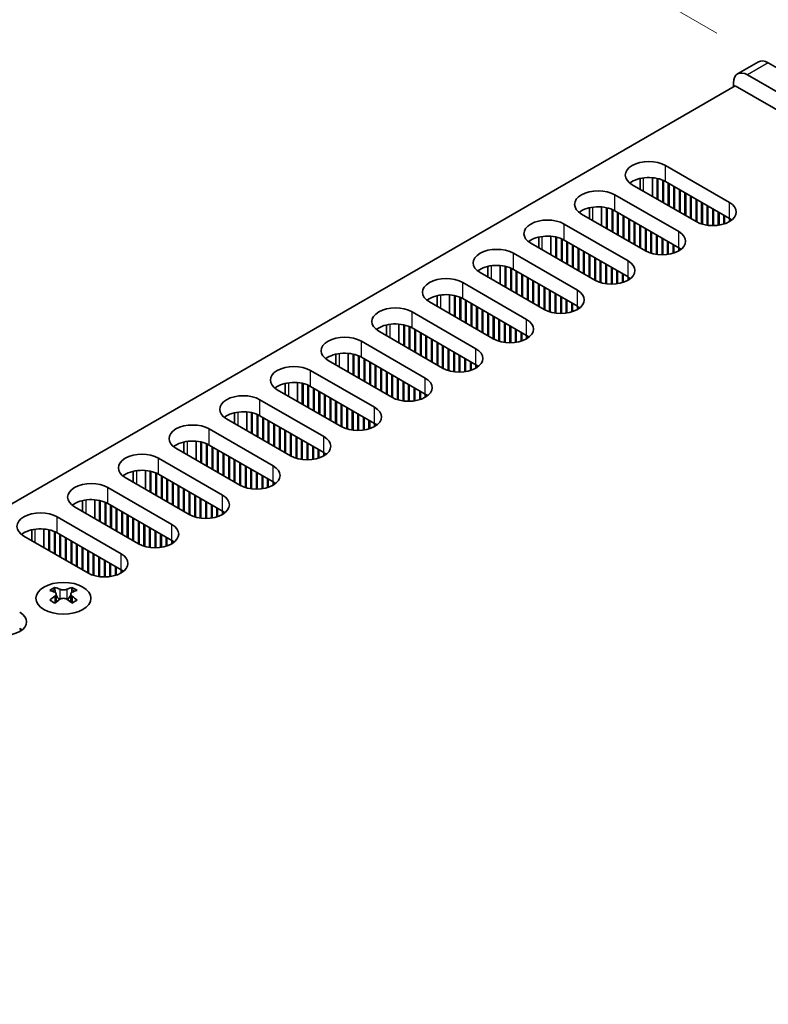
# Model space of a CAD drawing. Units: millimetres. Extents: x 0 to 7274, y 0 to 1124.
# Drawn here: x 262 to 338, y 717 to 817 of the extents above; entities that cross this region are included whole.
import ezdxf

# ---------------------------------------------------------------- set-up
doc = ezdxf.new("R2010")
doc.units = ezdxf.units.MM
doc.header["$LTSCALE"] = 3.5
doc.layers.get('Defpoints').update_dxf_attribs({"lineweight": 25})
for name, color, linetype, lineweight in [('Dimension (ISO)', 7, 'Continuous', 18), ('Visible (ISO)', 7, 'Continuous', 35), ('Visible Narrow (ISO)', 7, 'Continuous', 25)]:
    doc.layers.add(name, color=color, linetype=linetype, lineweight=lineweight)
doc.styles.add('Note Text (TK)', font='txt')
doc.dimstyles.new('Default - Method 1b (TK)', dxfattribs={"dimscale": 3.5, "dimtxt": 2.5, "dimasz": 2.5, "dimexe": 1, "dimexo": 1.5, "dimgap": 1, "dimtad": 1, "dimtoh": 1, "dimrnd": 1e-08, "dimdsep": 46, "dimtxsty": 'Note Text (TK)', "dimcen": 0.09, "dimdle": 5, "dimclrd": 100, "dimclre": 100, "dimclrt": 7, "dimadec": 1, "dimazin": 1, "dimtfac": 1, "dimtmove": 0, "dimatfit": 3, "dimfxl": 0, "dimtolj": 1, "dimlwd": -1, "dimlwe": -1, "dimarcsym": 0})

# ---------------------------------------------------------------- blocks, each defined once
blk = doc.blocks.new('*D6')
at = {"layer": 'Defpoints', "color": 0, "transparency": 16777216}
for p in [(291.31, 839.89), (338.33, 812.74), (174.99, 718.43)]:
    blk.add_point(p, dxfattribs=at)
at = {"layer": 'Dimension (ISO)', "color": 100, "transparency": 16777216}
for p, q in [((333.08, 815.77), (287.81, 841.91)), ((135.54, 749.95), (283.73, 835.51)), ((169.74, 721.46), (124.46, 747.6))]:
    blk.add_line(p, q, dxfattribs=at)
for points in [[(283, 836.77), (284.46, 834.25), (291.31, 839.89)], [(134.81, 751.22), (136.27, 748.69), (127.96, 745.58)]]:
    blk.add_solid(points, dxfattribs=at)
at = {"layer": 'Dimension (ISO)', "color": 7, "transparency": 16777216, "insert": (201.28, 796.07), "char_height": 8.75, "attachment_point": 4, "rotation": 30, "style": 'Note Text (TK)'}
blk.add_mtext('\\A1;{\\Q-30.000;\\W0.816;\\H0.816x;231}', dxfattribs=at)

msp = doc.modelspace()

# ---------------------------------------------------------------- linework, layer by layer
at = {"layer": 'Visible (ISO)'}
for p, q in [((337.3283, 812.8358), (335.207, 811.611)), ((498.1344, 720.4726), (338.3283, 812.7367)), ((336.207, 811.512), (496.0131, 719.2478)), ((177.4615, 719.452), (334.9696, 810.3893)), ((334.7928, 810.2872), (334.7928, 810.6955)), ((334.9696, 810.3893), (496.897, 716.9004)), ((327.8631, 802.2855), (334.3685, 798.5297)), ((325.2696, 799.8637), (325.2696, 800.9581)), ((326.5196, 799.142), (326.5196, 801.0433)), ((327.0146, 798.8563), (327.0146, 800.9689)), ((327.0853, 798.8154), (327.0853, 800.9527)), ((330.9744, 796.5701), (324.469, 800.326)), ((327.5803, 798.5297), (327.5803, 800.7923)), ((327.651, 798.4888), (327.651, 800.7613)), ((334.3685, 796.8967), (327.8631, 800.6526)), ((328.146, 798.2031), (328.146, 800.4893)), ((328.2167, 798.1622), (328.2167, 800.4484)), ((328.7117, 797.8765), (328.7117, 800.1627)), ((328.7824, 797.8356), (328.7824, 800.1218)), ((329.2773, 797.5499), (329.2773, 799.8361)), ((322.7013, 799.3053), (329.2066, 795.5495)), ((329.3481, 797.509), (329.3481, 799.7952)), ((329.843, 797.2233), (329.843, 799.5095)), ((329.9137, 797.1824), (329.9137, 799.4686)), ((330.4087, 796.8967), (330.4087, 799.1829)), ((330.4794, 796.8558), (330.4794, 799.142)), ((330.9744, 796.5701), (330.9744, 798.8563)), ((331.0451, 796.5309), (331.0451, 798.8154)), ((320.1078, 796.8835), (320.1078, 797.9779)), ((321.3578, 796.1618), (321.3578, 798.0631)), ((321.8527, 795.8761), (321.8527, 797.9887)), ((321.9234, 795.8352), (321.9234, 797.9725)), ((322.4184, 795.5495), (322.4184, 797.8121)), ((331.5401, 796.3278), (331.5401, 798.5297)), ((331.6108, 796.3069), (331.6108, 798.4888)), ((332.1058, 796.2033), (332.1058, 798.2031)), ((332.1765, 796.194), (332.1765, 798.1622)), ((332.6715, 796.1642), (332.6715, 797.8765)), ((332.7422, 796.1648), (332.7422, 797.8356)), ((325.8125, 793.5899), (319.3071, 797.3457)), ((322.4891, 795.5086), (322.4891, 797.7811)), ((329.2066, 793.9165), (322.7013, 797.6723)), ((322.9841, 795.2229), (322.9841, 797.509)), ((323.0548, 795.182), (323.0548, 797.4682)), ((323.5498, 794.8963), (323.5498, 797.1824)), ((323.6205, 794.8554), (323.6205, 797.1416)), ((324.1155, 794.5697), (324.1155, 796.8558)), ((324.1862, 794.5288), (324.1862, 796.815)), ((333.2371, 796.2033), (333.2371, 797.5499)), ((333.3079, 796.2138), (333.3079, 797.509)), ((333.8028, 796.3278), (333.8028, 797.2233)), ((333.8735, 796.3506), (333.8735, 797.1824)), ((334.3685, 796.5701), (334.3685, 796.8967)), ((334.4397, 796.613), (334.4397, 796.8537)), ((317.5394, 796.3251), (324.0448, 792.5692)), ((324.6812, 794.2431), (324.6812, 796.5292)), ((324.7519, 794.2022), (324.7519, 796.4884)), ((325.2468, 793.9165), (325.2468, 796.2026)), ((325.3176, 793.8756), (325.3176, 796.1618)), ((325.8125, 793.5899), (325.8125, 795.8761)), ((325.8832, 793.5507), (325.8832, 795.8352)), ((314.9459, 793.9033), (314.9459, 794.9977)), ((316.1959, 793.1816), (316.1959, 795.0829)), ((316.6908, 792.8958), (316.6908, 795.0085)), ((316.7616, 792.855), (316.7616, 794.9923)), ((317.2565, 792.5692), (317.2565, 794.8319)), ((317.3272, 792.5284), (317.3272, 794.8009)), ((326.3782, 793.3476), (326.3782, 795.5495)), ((326.4489, 793.3267), (326.4489, 795.5086)), ((326.9439, 793.2231), (326.9439, 795.2229)), ((327.0146, 793.2138), (327.0146, 795.182)), ((327.5096, 793.184), (327.5096, 794.8963)), ((327.5803, 793.1846), (327.5803, 794.8554)), ((320.6506, 790.6096), (314.1453, 794.3655)), ((324.0448, 790.9362), (317.5394, 794.6921)), ((317.8222, 792.2426), (317.8222, 794.5288)), ((317.8929, 792.2018), (317.8929, 794.488)), ((318.3879, 791.916), (318.3879, 794.2022)), ((318.4586, 791.8752), (318.4586, 794.1614)), ((318.9536, 791.5894), (318.9536, 793.8756)), ((319.0243, 791.5486), (319.0243, 793.8348)), ((328.0753, 793.2231), (328.0753, 794.5697)), ((328.146, 793.2336), (328.146, 794.5288)), ((328.641, 793.3476), (328.641, 794.2431)), ((328.7117, 793.3704), (328.7117, 794.2022)), ((329.2066, 793.5899), (329.2066, 793.9165)), ((329.2779, 793.6328), (329.2779, 793.8735)), ((312.3775, 793.3449), (318.8829, 789.589)), ((319.5193, 791.2628), (319.5193, 793.549)), ((319.59, 791.222), (319.59, 793.5082)), ((320.085, 790.9362), (320.085, 793.2224)), ((320.1557, 790.8954), (320.1557, 793.1816)), ((320.6506, 790.6096), (320.6506, 792.8958)), ((320.7214, 790.5705), (320.7214, 792.855)), ((309.784, 790.9231), (309.784, 792.0175)), ((311.034, 790.2014), (311.034, 792.1026)), ((311.529, 789.9156), (311.529, 792.0283)), ((311.5997, 789.8748), (311.5997, 792.0121)), ((312.0947, 789.589), (312.0947, 791.8516)), ((312.1654, 789.5482), (312.1654, 791.8207)), ((321.2163, 790.3674), (321.2163, 792.5692)), ((321.287, 790.3465), (321.287, 792.5284)), ((321.782, 790.2428), (321.782, 792.2426)), ((321.8527, 790.2336), (321.8527, 792.2018)), ((322.3477, 790.2038), (322.3477, 791.916)), ((322.4184, 790.2044), (322.4184, 791.8752)), ((315.4888, 787.6294), (308.9834, 791.3853)), ((318.8829, 787.956), (312.3775, 791.7119)), ((312.6603, 789.2624), (312.6603, 791.5486)), ((312.731, 789.2216), (312.731, 791.5078)), ((313.226, 788.9358), (313.226, 791.222)), ((313.2967, 788.895), (313.2967, 791.1812)), ((313.7917, 788.6092), (313.7917, 790.8954)), ((313.8624, 788.5684), (313.8624, 790.8546)), ((322.9134, 790.2428), (322.9134, 791.5894)), ((322.9841, 790.2534), (322.9841, 791.5486)), ((323.4791, 790.3674), (323.4791, 791.2628)), ((323.5498, 790.3901), (323.5498, 791.222)), ((324.0448, 790.6096), (324.0448, 790.9362)), ((324.116, 790.6526), (324.116, 790.8933)), ((307.2156, 790.3647), (313.721, 786.6088)), ((314.3574, 788.2826), (314.3574, 790.5688)), ((314.4281, 788.2418), (314.4281, 790.528)), ((314.9231, 787.956), (314.9231, 790.2422)), ((314.9938, 787.9152), (314.9938, 790.2014)), ((315.4888, 787.6294), (315.4888, 789.9156)), ((315.5595, 787.5902), (315.5595, 789.8748)), ((304.6221, 787.9429), (304.6221, 789.0373)), ((305.8721, 787.2212), (305.8721, 789.1224)), ((306.3671, 786.9354), (306.3671, 789.0481)), ((306.4378, 786.8946), (306.4378, 789.0319)), ((306.9328, 786.6088), (306.9328, 788.8714)), ((307.0035, 786.568), (307.0035, 788.8405)), ((316.0545, 787.3872), (316.0545, 789.589)), ((316.1252, 787.3663), (316.1252, 789.5482)), ((316.6201, 787.2626), (316.6201, 789.2624)), ((316.6908, 787.2534), (316.6908, 789.2216)), ((317.1858, 787.2236), (317.1858, 788.9358)), ((317.2565, 787.2242), (317.2565, 788.895)), ((310.3269, 784.6492), (303.8215, 788.4051)), ((313.721, 784.9758), (307.2156, 788.7317)), ((307.4985, 786.2822), (307.4985, 788.5684)), ((307.5692, 786.2414), (307.5692, 788.5276)), ((308.0641, 785.9556), (308.0641, 788.2418)), ((308.1349, 785.9148), (308.1349, 788.201)), ((308.6298, 785.629), (308.6298, 787.9152)), ((308.7005, 785.5882), (308.7005, 787.8744)), ((317.7515, 787.2626), (317.7515, 788.6092)), ((317.8222, 787.2732), (317.8222, 788.5684)), ((318.3172, 787.3872), (318.3172, 788.2826)), ((318.3879, 787.4099), (318.3879, 788.2418)), ((318.8829, 787.6294), (318.8829, 787.956)), ((318.9541, 787.6724), (318.9541, 787.9131)), ((302.0537, 787.3845), (308.5591, 783.6286)), ((309.1955, 785.3024), (309.1955, 787.5886)), ((309.2662, 785.2616), (309.2662, 787.5478)), ((309.7612, 784.9758), (309.7612, 787.262)), ((309.8319, 784.935), (309.8319, 787.2212)), ((310.3269, 784.6492), (310.3269, 786.9354)), ((310.3976, 784.61), (310.3976, 786.8946)), ((299.4602, 784.9627), (299.4602, 786.057)), ((300.7102, 784.241), (300.7102, 786.1422)), ((301.2052, 783.9552), (301.2052, 786.0678)), ((301.2759, 783.9144), (301.2759, 786.0517)), ((301.7709, 783.6286), (301.7709, 785.8912)), ((301.8416, 783.5878), (301.8416, 785.8603)), ((310.8926, 784.407), (310.8926, 786.6088)), ((310.9633, 784.386), (310.9633, 786.568)), ((311.4583, 784.2824), (311.4583, 786.2822)), ((311.529, 784.2732), (311.529, 786.2414)), ((312.0239, 784.2434), (312.0239, 785.9556)), ((312.0947, 784.244), (312.0947, 785.9148)), ((305.165, 781.669), (298.6596, 785.4249)), ((308.5591, 781.9956), (302.0537, 785.7515)), ((302.3366, 783.302), (302.3366, 785.5882)), ((302.4073, 783.2612), (302.4073, 785.5474)), ((302.9023, 782.9754), (302.9023, 785.2616)), ((302.973, 782.9346), (302.973, 785.2208)), ((303.468, 782.6488), (303.468, 784.935)), ((303.5387, 782.608), (303.5387, 784.8942)), ((312.5896, 784.2824), (312.5896, 785.629)), ((312.6603, 784.293), (312.6603, 785.5882)), ((313.1553, 784.407), (313.1553, 785.3024)), ((313.226, 784.4297), (313.226, 785.2616)), ((313.721, 784.6492), (313.721, 784.9758)), ((313.7922, 784.6922), (313.7922, 784.9329)), ((296.8919, 784.4043), (303.3972, 780.6484)), ((304.0336, 782.3222), (304.0336, 784.6084)), ((304.1043, 782.2814), (304.1043, 784.5676)), ((304.5993, 781.9956), (304.5993, 784.2818)), ((304.67, 781.9548), (304.67, 784.241)), ((305.165, 781.669), (305.165, 783.9552)), ((305.2357, 781.6298), (305.2357, 783.9144)), ((294.2984, 781.9824), (294.2984, 783.0768)), ((295.5484, 781.2608), (295.5484, 783.162)), ((296.0433, 780.975), (296.0433, 783.0876)), ((296.114, 780.9342), (296.114, 783.0715)), ((296.609, 780.6484), (296.609, 782.911)), ((296.6797, 780.6076), (296.6797, 782.8801)), ((303.3972, 779.0154), (296.8919, 782.7713)), ((305.7307, 781.4268), (305.7307, 783.6286)), ((305.8014, 781.4058), (305.8014, 783.5878)), ((306.2964, 781.3022), (306.2964, 783.302)), ((306.3671, 781.293), (306.3671, 783.2612)), ((306.8621, 781.2632), (306.8621, 782.9754)), ((306.9328, 781.2638), (306.9328, 782.9346)), ((300.0031, 778.6888), (293.4977, 782.4447)), ((297.1747, 780.3218), (297.1747, 782.608)), ((297.2454, 780.281), (297.2454, 782.5672)), ((297.7404, 779.9952), (297.7404, 782.2814)), ((297.8111, 779.9544), (297.8111, 782.2406)), ((298.3061, 779.6686), (298.3061, 781.9548)), ((298.3768, 779.6278), (298.3768, 781.914)), ((307.4277, 781.3022), (307.4277, 782.6488)), ((307.4985, 781.3128), (307.4985, 782.608)), ((307.9934, 781.4268), (307.9934, 782.3222)), ((308.0641, 781.4495), (308.0641, 782.2814)), ((308.5591, 781.669), (308.5591, 781.9956)), ((308.6304, 781.7119), (308.6304, 781.9527)), ((291.73, 781.4241), (298.2354, 777.6682)), ((298.8718, 779.342), (298.8718, 781.6282)), ((298.9425, 779.3012), (298.9425, 781.5874)), ((299.4374, 779.0154), (299.4374, 781.3016)), ((299.5082, 778.9746), (299.5082, 781.2608)), ((300.0031, 778.6888), (300.0031, 780.975)), ((300.0738, 778.6496), (300.0738, 780.9342)), ((289.1365, 779.0022), (289.1365, 780.0966)), ((290.3865, 778.2805), (290.3865, 780.1818)), ((290.8814, 777.9948), (290.8814, 780.1074)), ((290.9522, 777.954), (290.9522, 780.0912)), ((291.4471, 777.6682), (291.4471, 779.9308)), ((291.5178, 777.6274), (291.5178, 779.8998)), ((298.2354, 776.0352), (291.73, 779.7911)), ((300.5688, 778.4466), (300.5688, 780.6484)), ((300.6395, 778.4256), (300.6395, 780.6076)), ((301.1345, 778.322), (301.1345, 780.3218)), ((301.2052, 778.3127), (301.2052, 780.281)), ((301.7002, 778.283), (301.7002, 779.9952)), ((301.7709, 778.2836), (301.7709, 779.9544)), ((294.8412, 775.7086), (288.3359, 779.4645)), ((292.0128, 777.3416), (292.0128, 779.6278)), ((292.0835, 777.3008), (292.0835, 779.5869)), ((292.5785, 777.015), (292.5785, 779.3012)), ((292.6492, 776.9742), (292.6492, 779.2603)), ((293.1442, 776.6884), (293.1442, 778.9746)), ((293.2149, 776.6476), (293.2149, 778.9337)), ((302.2659, 778.322), (302.2659, 779.6686)), ((302.3366, 778.3326), (302.3366, 779.6278)), ((302.8316, 778.4466), (302.8316, 779.342)), ((302.9023, 778.4693), (302.9023, 779.3012)), ((303.3972, 778.6888), (303.3972, 779.0154)), ((303.4685, 778.7317), (303.4685, 778.9725)), ((286.5681, 778.4438), (293.0735, 774.688)), ((293.7099, 776.3618), (293.7099, 778.648)), ((293.7806, 776.321), (293.7806, 778.6071)), ((294.2756, 776.0352), (294.2756, 778.3214)), ((294.3463, 775.9944), (294.3463, 778.2805)), ((294.8412, 775.7086), (294.8412, 777.9948)), ((294.912, 775.6694), (294.912, 777.954)), ((283.9746, 776.022), (283.9746, 777.1164)), ((285.2246, 775.3003), (285.2246, 777.2016)), ((285.7196, 775.0146), (285.7196, 777.1272)), ((285.7903, 774.9737), (285.7903, 777.111)), ((286.2853, 774.688), (286.2853, 776.9506)), ((286.356, 774.6471), (286.356, 776.9196)), ((293.0735, 773.055), (286.5681, 776.8109)), ((295.4069, 775.4664), (295.4069, 777.6682)), ((295.4776, 775.4454), (295.4776, 777.6274)), ((295.9726, 775.3418), (295.9726, 777.3416)), ((296.0433, 775.3325), (296.0433, 777.3008)), ((296.5383, 775.3027), (296.5383, 777.015)), ((296.609, 775.3033), (296.609, 776.9742)), ((289.6794, 772.7284), (283.174, 776.4843)), ((286.8509, 774.3614), (286.8509, 776.6476)), ((286.9217, 774.3205), (286.9217, 776.6067)), ((287.4166, 774.0348), (287.4166, 776.321)), ((287.4873, 773.9939), (287.4873, 776.2801)), ((287.9823, 773.7082), (287.9823, 775.9944)), ((288.053, 773.6673), (288.053, 775.9535)), ((297.104, 775.3418), (297.104, 776.6884)), ((297.1747, 775.3523), (297.1747, 776.6476)), ((297.6697, 775.4664), (297.6697, 776.3618)), ((297.7404, 775.4891), (297.7404, 776.321)), ((298.2354, 775.7086), (298.2354, 776.0352)), ((298.3066, 775.7515), (298.3066, 775.9923)), ((281.4062, 775.4636), (287.9116, 771.7078)), ((288.548, 773.3816), (288.548, 775.6678)), ((288.6187, 773.3407), (288.6187, 775.6269)), ((289.1137, 773.055), (289.1137, 775.3412)), ((289.1844, 773.0141), (289.1844, 775.3003)), ((289.6794, 772.7284), (289.6794, 775.0146)), ((289.7501, 772.6892), (289.7501, 774.9737)), ((278.8127, 773.0418), (278.8127, 774.1362)), ((280.0627, 772.3201), (280.0627, 774.2214)), ((280.5577, 772.0344), (280.5577, 774.147)), ((280.6284, 771.9935), (280.6284, 774.1308)), ((281.1234, 771.7078), (281.1234, 773.9704)), ((281.1941, 771.6669), (281.1941, 773.9394)), ((287.9116, 770.0748), (281.4062, 773.8306)), ((290.2451, 772.4861), (290.2451, 774.688)), ((290.3158, 772.4652), (290.3158, 774.6471)), ((290.8107, 772.3616), (290.8107, 774.3614)), ((290.8814, 772.3523), (290.8814, 774.3205)), ((291.3764, 772.3225), (291.3764, 774.0348)), ((291.4471, 772.3231), (291.4471, 773.9939)), ((284.5175, 769.7482), (278.0121, 773.504)), ((281.6891, 771.3812), (281.6891, 773.6673)), ((281.7598, 771.3403), (281.7598, 773.6265)), ((282.2547, 771.0546), (282.2547, 773.3407)), ((282.3255, 771.0137), (282.3255, 773.2999)), ((282.8204, 770.728), (282.8204, 773.0141)), ((282.8911, 770.6871), (282.8911, 772.9733)), ((291.9421, 772.3616), (291.9421, 773.7082)), ((292.0128, 772.3721), (292.0128, 773.6673)), ((292.5078, 772.4861), (292.5078, 773.3816)), ((292.5785, 772.5089), (292.5785, 773.3407)), ((293.0735, 772.7284), (293.0735, 773.055)), ((293.1447, 772.7713), (293.1447, 773.012)), ((276.2443, 772.4834), (282.7497, 768.7275)), ((283.3861, 770.4014), (283.3861, 772.6875)), ((283.4568, 770.3605), (283.4568, 772.6467)), ((283.9518, 770.0748), (283.9518, 772.3609)), ((284.0225, 770.0339), (284.0225, 772.3201)), ((284.5175, 769.7482), (284.5175, 772.0344)), ((284.5882, 769.709), (284.5882, 771.9935)), ((273.6508, 770.0616), (273.6508, 771.156)), ((274.9008, 769.3399), (274.9008, 771.2412)), ((275.3958, 769.0541), (275.3958, 771.1668)), ((275.4665, 769.0133), (275.4665, 771.1506)), ((275.9615, 768.7275), (275.9615, 770.9902)), ((276.0322, 768.6867), (276.0322, 770.9592)), ((282.7497, 767.0945), (276.2443, 770.8504)), ((285.0832, 769.5059), (285.0832, 771.7078)), ((285.1539, 769.485), (285.1539, 771.6669)), ((285.6489, 769.3814), (285.6489, 771.3812)), ((285.7196, 769.3721), (285.7196, 771.3403)), ((286.2145, 769.3423), (286.2145, 771.0546)), ((286.2853, 769.3429), (286.2853, 771.0137)), ((279.3556, 766.7679), (272.8502, 770.5238)), ((276.5272, 768.4009), (276.5272, 770.6871)), ((276.5979, 768.3601), (276.5979, 770.6463)), ((277.0929, 768.0743), (277.0929, 770.3605)), ((277.1636, 768.0335), (277.1636, 770.3197)), ((277.6586, 767.7477), (277.6586, 770.0339)), ((277.7293, 767.7069), (277.7293, 769.9931)), ((286.7802, 769.3814), (286.7802, 770.728)), ((286.8509, 769.3919), (286.8509, 770.6871)), ((287.3459, 769.5059), (287.3459, 770.4014)), ((287.4166, 769.5287), (287.4166, 770.3605)), ((287.9116, 769.7482), (287.9116, 770.0748)), ((287.9828, 769.7911), (287.9828, 770.0318)), ((271.0825, 769.5032), (277.5878, 765.7473)), ((278.2242, 767.4211), (278.2242, 769.7073)), ((278.2949, 767.3803), (278.2949, 769.6665)), ((278.7899, 767.0945), (278.7899, 769.3807)), ((278.8606, 767.0537), (278.8606, 769.3399)), ((279.3556, 766.7679), (279.3556, 769.0541)), ((279.4263, 766.7288), (279.4263, 769.0133)), ((268.489, 767.0814), (268.489, 768.1758)), ((269.739, 766.3597), (269.739, 768.2609)), ((270.2339, 766.0739), (270.2339, 768.1866)), ((270.3046, 766.0331), (270.3046, 768.1704)), ((270.7996, 765.7473), (270.7996, 768.0099)), ((270.8703, 765.7065), (270.8703, 767.979)), ((277.5878, 764.1143), (271.0825, 767.8702)), ((279.9213, 766.5257), (279.9213, 768.7275)), ((279.992, 766.5048), (279.992, 768.6867)), ((280.487, 766.4011), (280.487, 768.4009)), ((280.5577, 766.3919), (280.5577, 768.3601)), ((281.0527, 766.3621), (281.0527, 768.0743)), ((281.1234, 766.3627), (281.1234, 768.0335)), ((281.6184, 766.4011), (281.6184, 767.7477)), ((274.1937, 763.7877), (267.6883, 767.5436)), ((271.3653, 765.4207), (271.3653, 767.7069)), ((271.436, 765.3799), (271.436, 767.6661)), ((271.931, 765.0941), (271.931, 767.3803)), ((272.0017, 765.0533), (272.0017, 767.3395)), ((272.4967, 764.7675), (272.4967, 767.0537)), ((272.5674, 764.7267), (272.5674, 767.0129)), ((281.6891, 766.4117), (281.6891, 767.7069)), ((282.184, 766.5257), (282.184, 767.4211)), ((282.2547, 766.5484), (282.2547, 767.3803)), ((282.7497, 766.7679), (282.7497, 767.0945)), ((282.821, 766.8109), (282.821, 767.0516)), ((265.9206, 766.523), (272.426, 762.7671)), ((273.0624, 764.4409), (273.0624, 766.7271)), ((273.1331, 764.4001), (273.1331, 766.6863)), ((273.628, 764.1143), (273.628, 766.4005)), ((273.6988, 764.0735), (273.6988, 766.3597)), ((274.1937, 763.7877), (274.1937, 766.0739)), ((274.2644, 763.7485), (274.2644, 766.0331)), ((274.7594, 763.5455), (274.7594, 765.7473)), ((263.3271, 764.1012), (263.3271, 765.1956)), ((264.5771, 763.3795), (264.5771, 765.2807)), ((265.0721, 763.0937), (265.0721, 765.2064)), ((265.1428, 763.0529), (265.1428, 765.1902)), ((265.6377, 762.7671), (265.6377, 765.0297)), ((265.7084, 762.7263), (265.7084, 764.9988)), ((272.426, 761.1341), (265.9206, 764.89)), ((266.2034, 762.4405), (266.2034, 764.7267)), ((274.8301, 763.5246), (274.8301, 765.7065)), ((275.3251, 763.4209), (275.3251, 765.4207)), ((275.3958, 763.4117), (275.3958, 765.3799)), ((275.8908, 763.3819), (275.8908, 765.0941)), ((275.9615, 763.3825), (275.9615, 765.0533)), ((276.4565, 763.4209), (276.4565, 764.7675)), ((276.5272, 763.4315), (276.5272, 764.7267)), ((269.0319, 760.8075), (262.5265, 764.5634)), ((266.2741, 762.3997), (266.2741, 764.6859)), ((266.7691, 762.1139), (266.7691, 764.4001)), ((266.8398, 762.0731), (266.8398, 764.3593)), ((267.3348, 761.7873), (267.3348, 764.0735)), ((267.4055, 761.7465), (267.4055, 764.0327)), ((267.9005, 761.4607), (267.9005, 763.7469)), ((277.0222, 763.5455), (277.0222, 764.4409)), ((277.0929, 763.5682), (277.0929, 764.4001)), ((277.5878, 763.7877), (277.5878, 764.1143)), ((277.6591, 763.8307), (277.6591, 764.0714)), ((267.9712, 761.4199), (267.9712, 763.7061)), ((268.4662, 761.1341), (268.4662, 763.4203)), ((268.5369, 761.0933), (268.5369, 763.3795)), ((269.0319, 760.8075), (269.0319, 763.0937)), ((269.1026, 760.7683), (269.1026, 763.0529)), ((269.5975, 760.5653), (269.5975, 762.7671)), ((269.6682, 760.5443), (269.6682, 762.7263)), ((270.1632, 760.4407), (270.1632, 762.4405)), ((270.2339, 760.4315), (270.2339, 762.3997)), ((270.7289, 760.4017), (270.7289, 762.1139)), ((270.7996, 760.4023), (270.7996, 762.0731)), ((271.2946, 760.4407), (271.2946, 761.7873)), ((271.3653, 760.4513), (271.3653, 761.7465)), ((271.8603, 760.5653), (271.8603, 761.4607)), ((271.931, 760.588), (271.931, 761.4199)), ((272.426, 760.8075), (272.426, 761.1341)), ((272.4972, 760.8505), (272.4972, 761.0912)), ((265.6908, 759.3401), (265.6908, 759.1235)), ((267.4232, 759.3401), (267.4232, 759.1235)), ((265.8195, 758.6546), (265.8195, 757.8329)), ((267.2944, 758.6546), (267.2944, 757.8329)), ((262.1734, 754.89), (262.1734, 755.1308))]:
    msp.add_line(p, q, dxfattribs=at)
for centre, major_axis, start_param, end_param in [((338.3283, 811.1037), (-1, 1.7321), 5.49778714, 6.28318531), ((336.207, 809.879), (-1, 1.7321), 5.49778714, 7.06858347), ((326.1661, 801.3058), (-2.4, 0), 3.92699082, 7.06858347), ((326.1661, 799.6728), (-2.4, 0), 3.92699082, 5.65304806), ((321.0042, 798.3255), (-2.4, 0), 3.92699082, 7.06858347), ((321.0042, 796.6925), (-2.4, 0), 3.92699082, 5.65304806), ((332.6715, 797.5499), (2.4, 0), 3.92699082, 7.06858347), ((315.8423, 795.3453), (-2.4, 0), 3.92699082, 7.06858347), ((332.6715, 795.9169), (-2.4, 0), 3.7717299, 3.92699082), ((315.8423, 793.7123), (-2.4, 0), 3.92699082, 5.65304806), ((327.5096, 794.5697), (2.4, 0), 3.92699082, 7.06858347), ((310.6804, 792.3651), (-2.4, 0), 3.92699082, 7.06858347), ((327.5096, 792.9367), (-2.4, 0), 3.7717299, 3.92699082), ((310.6804, 790.7321), (-2.4, 0), 3.92699082, 5.65304806), ((322.3477, 791.5894), (2.4, 0), 3.92699082, 7.06858347), ((305.5186, 789.3849), (-2.4, 0), 3.92699082, 7.06858347), ((322.3477, 789.9565), (-2.4, 0), 3.7717299, 3.92699082), ((305.5186, 787.7519), (-2.4, 0), 3.92699082, 5.65304806), ((317.1858, 788.6092), (2.4, 0), 3.92699082, 7.06858347), ((300.3567, 786.4047), (-2.4, 0), 3.92699082, 7.06858347), ((317.1858, 786.9762), (-2.4, 0), 3.7717299, 3.92699082), ((300.3567, 784.7717), (-2.4, 0), 3.92699082, 5.65304806), ((312.0239, 785.629), (2.4, 0), 3.92699082, 7.06858347), ((295.1948, 783.4245), (-2.4, 0), 3.92699082, 7.06858347), ((312.0239, 783.996), (-2.4, 0), 3.7717299, 3.92699082), ((295.1948, 781.7915), (-2.4, 0), 3.92699082, 5.65304806), ((306.8621, 782.6488), (2.4, 0), 3.92699082, 7.06858347), ((290.0329, 780.4443), (-2.4, 0), 3.92699082, 7.06858347), ((306.8621, 781.0158), (-2.4, 0), 3.7717299, 3.92699082), ((290.0329, 778.8113), (-2.4, 0), 3.92699082, 5.65304806), ((301.7002, 779.6686), (2.4, 0), 3.92699082, 7.06858347), ((284.871, 777.4641), (-2.4, 0), 3.92699082, 7.06858347), ((301.7002, 778.0356), (-2.4, 0), 3.7717299, 3.92699082), ((284.871, 775.8311), (-2.4, 0), 3.92699082, 5.65304806), ((296.5383, 776.6884), (2.4, 0), 3.92699082, 7.06858347), ((279.7092, 774.4838), (-2.4, 0), 3.92699082, 7.06858347), ((296.5383, 775.0554), (-2.4, 0), 3.7717299, 3.92699082), ((279.7092, 772.8508), (-2.4, 0), 3.92699082, 5.65304806), ((291.3764, 773.7082), (2.4, 0), 3.92699082, 7.06858347), ((274.5473, 771.5036), (-2.4, 0), 3.92699082, 7.06858347), ((291.3764, 772.0752), (-2.4, 0), 3.7717299, 3.92699082), ((274.5473, 769.8706), (-2.4, 0), 3.92699082, 5.65304806), ((286.2145, 770.728), (2.4, 0), 3.92699082, 7.06858347), ((269.3854, 768.5234), (-2.4, 0), 3.92699082, 7.06858347), ((286.2145, 769.095), (-2.4, 0), 3.7717299, 3.92699082), ((269.3854, 766.8904), (-2.4, 0), 3.92699082, 5.65304806), ((281.0527, 767.7477), (2.4, 0), 3.92699082, 7.06858347), ((264.2235, 765.5432), (-2.4, 0), 3.92699082, 7.06858347), ((281.0527, 766.1147), (-2.4, 0), 3.7717299, 3.92699082), ((275.8908, 764.7675), (2.4, 0), 3.92699082, 7.06858347), ((264.2235, 763.9102), (-2.4, 0), 3.92699082, 5.65304806), ((275.8908, 763.1345), (-2.4, 0), 3.7717299, 3.92699082), ((270.7289, 761.7873), (2.4, 0), 3.92699082, 7.06858347), ((270.7289, 760.1543), (-2.4, 0), 3.7717299, 3.92699082), ((265.4256, 753.2939), (3.6136, 6.259), 0.73348815, 0.83730818), ((266.2918, 752.4876), (-3.6964, 6.4023), 5.61642416, 5.71594113), ((266.8221, 752.7938), (3.6964, -6.4023), 2.47483151, 2.57434848), ((266.3979, 758.7152), (0.5, -0.866), 3.92699082, 4.29658814), ((266.2918, 752.7938), (3.6964, 6.4023), 0.56724417, 0.66676114), ((266.7161, 758.7152), (0.5, 0.866), 5.12818982, 5.49778714), ((267.6883, 753.2939), (3.6136, -6.259), 2.30428447, 2.40810451), ((266.8221, 752.4876), (-3.6964, -6.4023), 3.70883683, 3.8083538), ((266.2918, 752.7938), (3.6964, 6.4023), 0.90403518, 1.00355215), ((265.4256, 751.9875), (-3.6136, 6.259), 5.44587713, 5.54969716), ((266.8221, 752.4876), (-3.6964, -6.4023), 4.04562784, 4.14514481), ((266.3979, 758.7152), (0.5, -0.866), 4.54004732, 5.14665184), ((266.2918, 752.4876), (-3.6964, 6.4023), 5.27963315, 5.37915012), ((266.7161, 758.7152), (0.5, 0.866), 4.27812612, 4.88473064), ((267.6883, 751.9875), (-3.6136, -6.259), 3.8750808, 3.97890083), ((266.8221, 752.7938), (3.6964, -6.4023), 2.1380405, 2.23755747), ((260.4051, 755.8269), (2.4, 0), 3.92699082, 7.06858347), ((260.4051, 754.1939), (-2.4, 0), 3.7717299, 3.92699082)]:
    msp.add_ellipse(centre, major_axis=major_axis, ratio=0.57735027, start_param=start_param, end_param=end_param, dxfattribs=at)
msp.add_ellipse((266.557, 758.2356), major_axis=(2.8, 0), ratio=0.57735027, dxfattribs=at)
for points in [[(265.6731, 758.4303), (265.7173, 758.4619), (265.7558, 758.4996), (265.8069, 758.5777), (265.8195, 758.6182), (265.8195, 758.6909), (265.8069, 758.7279), (265.7558, 758.792), (265.7173, 758.8191), (265.6731, 758.8386)], [(266.2034, 759.1448), (266.2476, 759.1253), (266.3037, 759.1084), (266.4269, 759.0859), (266.494, 759.0803), (266.6199, 759.0803), (266.687, 759.0859), (266.8102, 759.1084), (266.8663, 759.1253), (266.9105, 759.1448)], [(267.4409, 758.8386), (267.3966, 758.8191), (267.3582, 758.792), (267.307, 758.7279), (267.2944, 758.6909), (267.2944, 758.6182), (267.307, 758.5777), (267.3582, 758.4996), (267.3966, 758.4619), (267.4409, 758.4303)], [(266.9105, 758.1241), (266.8663, 758.1557), (266.8102, 758.1833), (266.687, 758.2198), (266.6199, 758.2288), (266.494, 758.2288), (266.4269, 758.2198), (266.3037, 758.1833), (266.2476, 758.1557), (266.2034, 758.1241)]]:
    msp.add_open_spline(points, degree=3, knots=[0.076192776, 0.076192776, 0.076192776, 0.076192776, 0.0950828432, 0.0950828432, 0.1139729103, 0.1139729103, 0.1328629774, 0.1328629774, 0.1517530446, 0.1517530446, 0.1517530446, 0.1517530446], dxfattribs=at)
at = {"layer": 'Visible Narrow (ISO)'}
for p, q in [((338.3283, 812.7367), (336.207, 811.512)), ((327.8631, 800.6526), (327.8631, 802.2855)), ((325.6357, 799.6523), (325.6357, 801.0241)), ((322.7013, 797.6723), (322.7013, 799.3053)), ((320.4739, 796.6721), (320.4739, 798.0439)), ((334.3685, 796.8967), (334.3685, 798.5297)), ((317.5394, 794.6921), (317.5394, 796.3251)), ((315.312, 793.6919), (315.312, 795.0637)), ((329.2066, 793.9165), (329.2066, 795.5495)), ((312.3775, 791.7119), (312.3775, 793.3449)), ((310.1501, 790.7117), (310.1501, 792.0835)), ((324.0448, 790.9362), (324.0448, 792.5692)), ((307.2156, 788.7317), (307.2156, 790.3647)), ((304.9882, 787.7315), (304.9882, 789.1033)), ((318.8829, 787.956), (318.8829, 789.589)), ((302.0537, 785.7515), (302.0537, 787.3845)), ((299.8264, 784.7513), (299.8264, 786.1231)), ((313.721, 784.9758), (313.721, 786.6088)), ((296.8919, 782.7713), (296.8919, 784.4043)), ((294.6645, 781.7711), (294.6645, 783.1429)), ((308.5591, 781.9956), (308.5591, 783.6286)), ((291.73, 779.7911), (291.73, 781.4241)), ((289.5026, 778.7909), (289.5026, 780.1627)), ((303.3972, 779.0154), (303.3972, 780.6484)), ((286.5681, 776.8109), (286.5681, 778.4438)), ((284.3407, 775.8106), (284.3407, 777.1824)), ((298.2354, 776.0352), (298.2354, 777.6682)), ((281.4062, 773.8306), (281.4062, 775.4636)), ((279.1788, 772.8304), (279.1788, 774.2022)), ((293.0735, 773.055), (293.0735, 774.688)), ((276.2443, 770.8504), (276.2443, 772.4834)), ((274.017, 769.8502), (274.017, 771.222)), ((287.9116, 770.0748), (287.9116, 771.7078)), ((271.0825, 767.8702), (271.0825, 769.5032)), ((268.8551, 766.87), (268.8551, 768.2418)), ((282.7497, 767.0945), (282.7497, 768.7275)), ((265.9206, 764.89), (265.9206, 766.523)), ((277.5878, 764.1143), (277.5878, 765.7473)), ((263.6932, 763.8898), (263.6932, 765.2616)), ((272.426, 761.1341), (272.426, 762.7671)), ((265.6908, 759.1235), (265.3943, 758.9523)), ((266.2034, 759.1448), (266.2034, 758.1241)), ((266.9105, 759.1448), (266.9105, 758.1241)), ((267.7197, 758.9523), (267.4232, 759.1235)), ((265.6731, 758.4303), (265.6731, 757.7387)), ((267.4409, 758.4303), (267.4409, 757.7387))]:
    msp.add_line(p, q, dxfattribs=at)

# ---------------------------------------------------------------- dimensions: what is measured, and where the dimension line sits
at = {"layer": 'Dimension (ISO)', "color": 100, "true_color": 0x00ff3f}
dim = msp.add_linear_dim(base=(291.3057, 839.8852), p1=(174.9866, 718.4313), p2=(338.3283, 812.7367), angle=210, text='{\\Q-30.000;\\W0.816;\\H0.816x;<>}', dimstyle='Default - Method 1b (TK)', override={"dimgap": 1, "dimtoh": 0, "dimdec": 2, "dimlfac": 1.224745, "dimtol": 0, "dimlim": 0, "dimtp": 0, "dimtm": 0, "dimtdec": 2, "dimtofl": 0, "dimatfit": 1}, dxfattribs=at)
dim.commit()
dim.dimension.update_dxf_attribs({"geometry": '*D6', "text_midpoint": (209.6349, 792.7325), "dimtype": 160})

doc.saveas('drawing.dxf')
